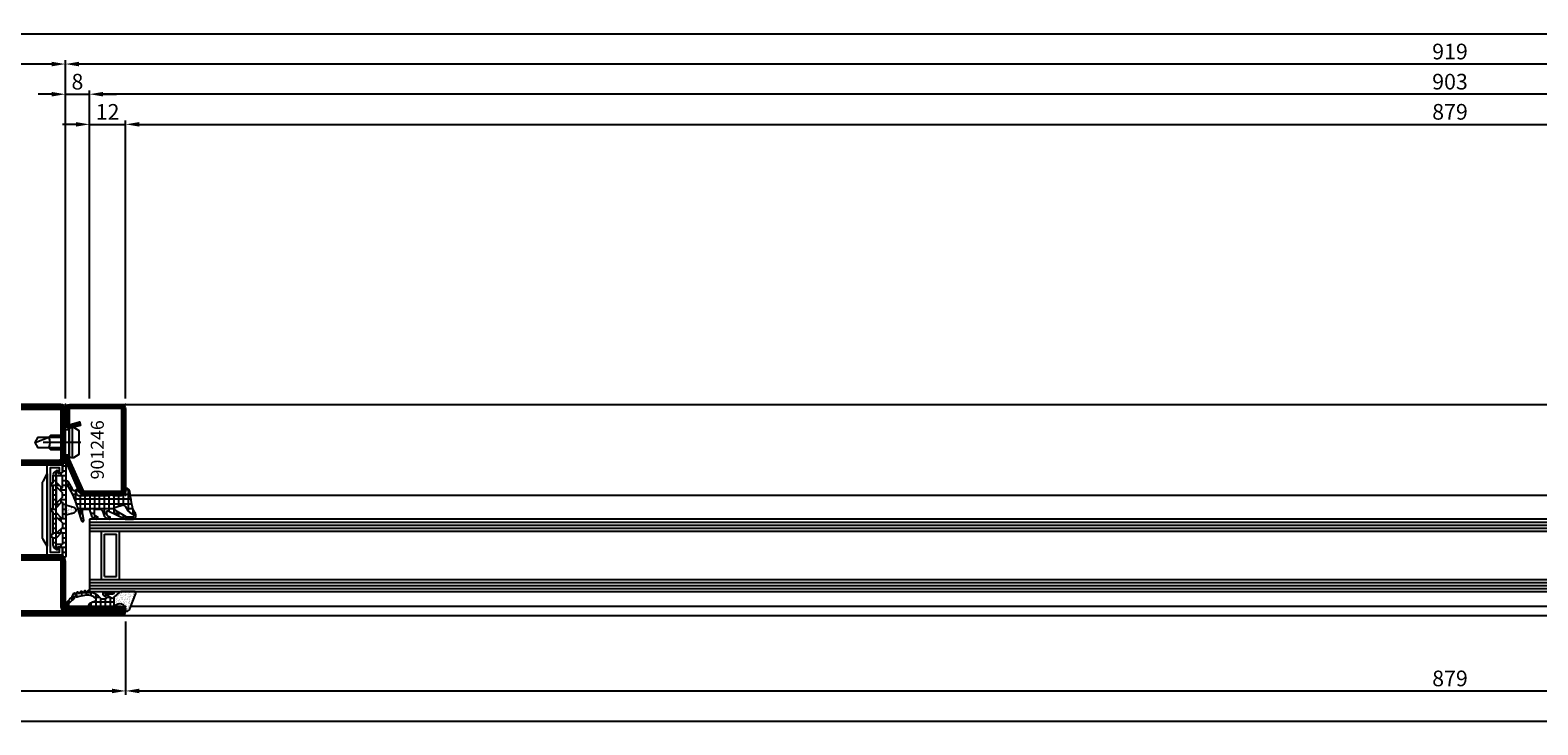
# Model space of a CAD drawing. Units: millimetres. Extents: x -3713 to 2487, y 64 to 5416.
# Drawn here: x 1089 to 1590, y 64 to 295 of the extents above; entities that cross this region are included whole.
import ezdxf

# ---------------------------------------------------------------- set-up
doc = ezdxf.new("R2010")
doc.units = ezdxf.units.MM
doc.header["$LTSCALE"] = 25
doc.linetypes.add('CENTER', pattern=[1, 0.5, -0.25, 0, -0.25])
for name, color, linetype in [('905386_8$0$PL_CONT', 210, 'Continuous'), ('905386_8$0$PL_HATCH', 202, 'Continuous'), ('CN_CONT', 10, 'Continuous'), ('DIM_2', 253, 'Continuous'), ('GL_CONT', 90, 'Continuous'), ('GL_HATCH', 105, 'Continuous'), ('PL_CONT', 210, 'Continuous'), ('PL_HATCH', 202, 'Continuous'), ('ST_CENT', 161, 'CENTER'), ('ST_CONT', 130, 'Continuous'), ('ST_EDGE', 161, 'Continuous'), ('ST_HATCH', 170, 'Continuous'), ('ST_TEXT', 140, 'Continuous')]:
    doc.layers.add(name, color=color, linetype=linetype)
doc.layers.add('HILFSPUNKTE', color=14, linetype='Continuous', plot=False)
doc.styles.add('Katalog_06_03F', font='Ftbl.ttf', dxfattribs={"height": 4.32})
doc.styles.add('Katalog_07_03', font='Ftl.ttf', dxfattribs={"height": 5.2})
doc.dimstyles.new('Vermassung_07_1_3', dxfattribs={"dimtxt": 1, "dimasz": 4.5, "dimexe": 1.25, "dimexo": 0, "dimgap": 1.5, "dimtad": 1, "dimdec": 8, "dimdsep": 46, "dimtxsty": 'Katalog_07_03', "dimcen": -2, "dimclrd": 256, "dimclre": 256, "dimclrt": 2, "dimazin": 2, "dimtfac": 0.6, "dimtdec": 8, "dimtmove": 0, "dimatfit": 3, "dimfxl": 1.25, "dimtvp": 1, "dimtolj": 1, "dimarcsym": 0})
pattern_1 = [(172.5, (0, 0), (-0.669506978246058, -0.7147626974260985), [0, -0.7721600000000001, 0, -0.8636, 0, -0.8255]), (142.5, (0, 0), (-1.649465702689469, -0.37802185545698), [0, -0.41656, 0, -0.69596, 0, -0.2667]), (102.5, (0.4418286011566023, -0.4418286011566023), (-1.120664623793145, 1.116599651665076), [0, -0.254, 0, -0.9144, 0, -1.1938]), (92.5, (0.4418286011566023, -0.4418286011566023), (-1.395101563124821, 0.7645622183227992), [0, -0.127, 0, -0.59944, 0, -0.6858])]

# ---------------------------------------------------------------- blocks, each defined once
blk = doc.blocks.new('*D4')
at = {"layer": 'DIM_2', "lineweight": -2, "transparency": 16777216}
for p, q in [((19.96921267108087, 172.4909076814331), (19.96921267108088, 294.7409076814352)), ((24.46921267108088, 293.4909076814352), (2065.469212671077, 293.4909076814352)), ((2069.969212671077, 172.4909076814331), (2069.969212671077, 294.7409076814352))]:
    blk.add_line(p, q, dxfattribs=at)
at = {"layer": 'DIM_2', "transparency": 16777216}
for points in [[(24.46921267108088, 294.2409076814352), (24.46921267108088, 292.7409076814352), (19.96921267108088, 293.4909076814352)], [(2065.469212671077, 294.2409076814352), (2065.469212671077, 292.7409076814352), (2069.969212671077, 293.4909076814352)]]:
    blk.add_solid(points, dxfattribs=at)
blk = doc.blocks.new('*D46')
at = {"layer": 'DIM_2', "lineweight": -2, "transparency": 16777216}
for p, q in [((19.96921268246726, 98.49090768143616), (19.96921268246725, 64.24090768143344)), ((2069.969212671079, 98.49090768143611), (2069.969212671079, 64.24090768143344)), ((24.46921268246725, 65.49090768143344), (2065.469212671079, 65.49090768143344))]:
    blk.add_line(p, q, dxfattribs=at)
at = {"layer": 'DIM_2', "transparency": 16777216}
for points in [[(24.46921268246725, 66.24090768143344), (24.46921268246725, 64.74090768143344), (19.96921268246725, 65.49090768143344)], [(2065.469212671079, 66.24090768143344), (2065.469212671079, 64.74090768143344), (2069.969212671079, 65.49090768143344)]]:
    blk.add_solid(points, dxfattribs=at)
blk = doc.blocks.new('*D53')
at = {"layer": 'DIM_2', "lineweight": -2, "transparency": 16777216}
for p, q in [((1999.969212671082, 98.49090768143344), (1999.969212671082, 74.24090768143344)), ((1120.969212671072, 91.36590768143344), (1120.969212671072, 74.24090768143344)), ((1125.469212671072, 75.49090768143344), (1995.469212671082, 75.49090768143344))]:
    blk.add_line(p, q, dxfattribs=at)
at = {"layer": 'DIM_2', "transparency": 16777216}
for points in [[(1125.469212671072, 76.24090768143344), (1125.469212671072, 74.74090768143344), (1120.969212671072, 75.49090768143344)], [(1995.469212671082, 76.24090768143344), (1995.469212671082, 74.74090768143344), (1999.969212671082, 75.49090768143344)]]:
    blk.add_solid(points, dxfattribs=at)
at = {"layer": 'DIM_2', "color": 2, "transparency": 16777216, "insert": (1560.469212671077, 79.64367185218222), "char_height": 5.2, "attachment_point": 5, "style": 'Katalog_07_03'}
blk.add_mtext('\\A1;879', dxfattribs=at)
blk = doc.blocks.new('*D58')
at = {"layer": 'DIM_2', "lineweight": -2, "transparency": 16777216}
for p, q in [((1030.969212671073, 98.49090768143344), (1030.969212671073, 74.24090768143344)), ((1120.969212671072, 98.49090768143343), (1120.969212671072, 74.24090768143344)), ((1035.469212671073, 75.49090768143344), (1116.469212671072, 75.49090768143344))]:
    blk.add_line(p, q, dxfattribs=at)
at = {"layer": 'DIM_2', "transparency": 16777216}
for points in [[(1035.469212671073, 76.24090768143344), (1035.469212671073, 74.74090768143344), (1030.969212671073, 75.49090768143344)], [(1116.469212671072, 76.24090768143344), (1116.469212671072, 74.74090768143344), (1120.969212671072, 75.49090768143344)]]:
    blk.add_solid(points, dxfattribs=at)
at = {"layer": 'DIM_2', "color": 2, "transparency": 16777216, "insert": (1075.969212671072, 79.64367185218222), "char_height": 5.2, "attachment_point": 5, "style": 'Katalog_07_03'}
blk.add_mtext('\\A1;90', dxfattribs=at)
blk = doc.blocks.new('985302')
at = {"layer": '905386_8$0$PL_HATCH', "ltscale": 0.5}
h = blk.add_hatch(dxfattribs=at)
h.set_pattern_fill('NET', color=256, scale=0.5, angle=89.99999999999997, style=0)
h.set_pattern_definition([(90, (790.6690291454079, 525.5913986777631), (-1.5875, 8.021947499716255e-16), []), (180, (790.6690291454079, 525.5913986777631), (-8.993978793062767e-16, -1.5875), [])])
edge = h.paths.add_edge_path()
edge.add_line((6.668157397473237, 8.001553093364919), (4.345037956592478, 7.998285596986761))
edge.add_arc((4.345600561009398, 7.598285992641415), 0.4000000000002045, 90.08058717313294, 184.0735033880939)
edge.add_line((3.946611064813965, 7.569871525800068), (3.950082023521986, 7.521133111178187))
edge.add_arc((4.34907151971711, 7.549547578019398), 0.3999999999998859, 184.0735033880775, 270.3553903138164)
edge.add_line((4.351552596249917, 7.149555272769476), (5.918987426348622, 7.159277774233942))
edge.add_arc((5.915886080682351, 7.659268155796529), 0.5000000000000432, 270.3553903138462, 313.6962378731063)
edge.add_arc((6.434012284541948, 7.117008774250854), 0.2500000000001272, -93.96287764520139, 133.6962378730728, ccw=False)
edge.add_arc((6.382179686966566, 6.368801996796385), 0.5000000000000148, 86.03712235478649, 124.9319669692554)
edge.add_line((6.095878001577944, 6.778718262567395), (4.80185635201417, 5.874922511738532))
edge.add_arc((4.515554666625565, 6.284838777509488), 0.4999999999999607, 229.2236556495053, 304.9319669692572, ccw=False)
edge.add_line((4.18900066235642, 5.906206393400907), (3.909826559151156, 6.146981945403809))
edge.add_line((3.909826559151156, 6.146981945403809), (3.909826559151156, 3.211087729693986))
edge.add_arc((4.669872981074073, 4.504273499999974), 1.499999999999907, 239.5558912185209, 270.0000000000029)
edge.add_line((4.66987298107415, 3.004273500000068), (11.6133387692563, 3.004273500000068))
edge.add_arc((11.6133387692563, 3.604273500000083), 0.6000000000000152, 270.0000000000002, 428.4143432436769)
edge.add_line((11.83407383957012, 4.162194667131757), (10.03942489770498, 4.872226807349421))
edge.add_arc((10.22337078963323, 5.337161113292435), 0.499999999999992, 133.4536946218096, 248.4143432436681, ccw=False)
edge.add_arc((12.63055919894366, 2.79640454052103), 3.999999999999935, 84.32519343798941, 133.4536946218145, ccw=False)
edge.add_arc((11.67380151750398, -6.83190768555173), 13.67573157873526, 74.15979218299941, 84.32519343798498, ccw=False)
edge.add_arc((13.63245637938548, 0.07133755289350496), 6.499999999997883, 67.81739796921272, 74.15979218301271, ccw=False)
edge.add_arc((16.23761780631484, 6.460635944705372), 0.3999999999999679, 247.8173979692081, 328.7675278962033)
edge.add_arc((16.83616717978022, 6.097677754931162), 0.3000000000000103, -24.759357668259327, 148.7675278962396, ccw=False)
edge.add_arc((17.47181952950221, 5.804512118655182), 0.4000000000001209, 155.2406423317455, 236.2426174910753)
edge.add_arc((13.63764572819279, 0.06786577594342269), 6.499999999999564, 34.928272276980294, 56.24261749107018, ccw=False)
edge.add_arc((18.76182981510032, 3.646306420061393), 0.2500000000002241, -10.189866211483377, 34.92827227698058, ccw=False)
edge.add_arc((19.49999999999658, 3.513623421411917), 0.5000000000000343, 169.8101337885412, 390.3986813015416)
edge.add_arc((13.63245637938454, 0.07133755289278909), 7.30274945447736, 30.3986813015204, 48.47791047884764)
edge.add_arc((21.78805661122191, 9.282408554578645), 5.000000000000037, 202.2186882271306, 228.4779104788464, ccw=False)
edge.add_arc((17.00083085462792, 7.326956169912821), 0.1712014535590983, 22.21868822711969, 165.3477624450142)
edge.add_line((16.83519705170318, 7.37026183962746), (16.76164881628119, 7.08895747436452))
edge.add_arc((16.61590679523849, 7.127062352205574), 0.1506410249994752, 294.9043526562025, 345.3477624450641, ccw=False)
edge.add_arc((16.61590679523838, 7.127062352205948), 0.150641024999863, 209.5487917816643, 294.90435265618305, ccw=False)
edge.add_line((16.48485873792936, 7.05277153791144), (16.0794988392031, 7.767821275129904))
edge.add_arc((15.93097770758606, 7.683625018929544), 0.1707264949999345, 29.54879178161536, 185.1102161122176)
edge.add_arc((15.51085938808705, 7.646054950888686), 0.2510683750391217, -60.018370463817575, 5.110216098292483, ccw=False)
edge.add_line((15.63632385513438, 7.428583121785891), (15.51303775929341, 7.35745655619121))
edge.add_arc((15.43775977548975, 7.487938446442609), 0.1506396313362563, 214.4793436177741, 299.98162955017125, ccw=False)
edge.add_line((15.31358295743962, 7.402659982642717), (14.84789798896384, 8.080759411532084))
edge.add_arc((14.70716295982235, 7.984109591731309), 0.1707264949999763, 34.47934361768338, 190.0102161071785)
edge.add_arc((14.29178916804837, 7.910791616889389), 0.2510683749636337, -55.29564732775691, 10.01021612019008, ccw=False)
edge.add_line((14.43473293346585, 7.704388107144155), (14.3175874698818, 7.623259575566067))
edge.add_arc((14.23182121064684, 7.747101681450538), 0.1506410250000273, 219.3487917863655, 304.7043526593032, ccw=False)
edge.add_line((14.11533042219503, 7.651589302049047), (13.59417731854967, 8.287208855537642))
edge.add_arc((13.46215442497104, 8.178961492216121), 0.1707264949998558, 39.34879178634048, 194.9102161012532)
edge.add_arc((13.05456129715115, 8.070431521685531), 0.2510683749895367, -50.395647321493016, 14.910216105026677, ccw=False)
edge.add_line((13.21461299820953, 7.876992172254745), (13.10482541614567, 7.786153936323558))
edge.add_arc((13.00879439551434, 7.902217545993266), 0.1506410250000252, 224.2487917866031, 309.6043526747005, ccw=False)
edge.add_line((12.90088771996125, 7.797103951324743), (12.32734660999824, 8.3858852090126))
edge.add_arc((12.20505237771557, 8.266756468399246), 0.1707264949846135, 44.24879178650223, 199.8102161056486)
edge.add_arc((11.80821917821299, 8.123807791882047), 0.2510683750001712, -45.495647335406204, 19.810216105569282, ccw=False)
edge.add_arc((11.80821917821335, 8.123807791881868), 0.2510683749997842, 279.2628573903893, 314.5043526645627, ccw=False)
edge.add_arc((12.73393442007183, 2.447731793014788), 5.500000000000117, 99.26285739041853, 141.4625488246711)
edge.add_arc((7.88428769124225, 6.310493318860628), 0.7000000000000695, 270.00058872452456, 321.4625488246695, ccw=False)
edge.add_line((7.884294883869188, 5.610493318897511), (6.582914671783783, 5.610479946979922))
edge.add_arc((6.582912102988338, 5.86047994696662), 0.2499999999998961, 124.93196696926319, 270.0005887245497, ccw=False)
edge.add_line((6.439761260294063, 6.065438079852015), (7.127365302928979, 6.545687859441045))
edge.add_arc((6.669282606307532, 7.201553884674744), 0.7999999999998917, 304.9319669692316, 450.0805871731654)
at = {"layer": 'PL_HATCH'}
h = blk.add_hatch(dxfattribs=at)
h.set_pattern_fill('AR-SAND', color=256, scale=0.02, angle=135, style=0)
h.set_pattern_definition(pattern_1)
h.paths.add_polyline_path([(-2.899837048195195, 8.000000000001478, 0.5280486450339134), (-3.365540080398773, 7.318009105183933), (-1.384786406214175, 2.249387441214481, 0.3083365556736209), (-0.1764383201229975, 1.422566132893849, 0.4660382302416746), (0.02100096435890464, 1.656745184809097, -0.6377079285027332), (3.0122758586798, 3.734807953958239), (3.909826559151156, 3.211087729693872), (3.909826559151384, 6.146981945403809), (2.183461219383389, 7.635897152327061, 0.1798218424365856), (1.203799206575695, 8.000000000001364)])
at = {"layer": 'HILFSPUNKTE'}
blk.add_point((0, 0), dxfattribs=at)
at = {"layer": 'PL_CONT'}
for points in [[(1.203799206575695, 8.000000000001364, -0.1798218424365857), (2.183461219383389, 7.635897152327061), (3.90982655915127, 6.146981945403923), (3.909826559151156, 3.211087729693986), (3.0122758586798, 3.734807953958239, 0.6377079285026522), (0.02100096435890464, 1.656745184809438, -0.4660382302417392), (-0.1764383201227702, 1.422566132893962, -0.3083365556736525), (-1.384786406214175, 2.249387441214481), (-3.365540080398773, 7.318009105183933, -0.5280486450337005), (-2.899837048195195, 8.00000000000125)], [(6.668157397473237, 8.001553093364919), (4.345037956592478, 7.998285596986761, 0.4347756229301856), (3.946611064813965, 7.569871525800068), (3.950082023521986, 7.521133111178187, 0.3953319766793226), (4.351552596249917, 7.149555272769476), (5.918987426348622, 7.159277774233942, 0.1913972040178197), (6.261303549922104, 7.297761901432864, -1.534862155806781), (6.416734752016851, 6.867606515099283, 0.171359089768699), (6.095878001577944, 6.778718262567395), (4.80185635201417, 5.874922511738532, -0.3429046071520184), (4.18900066235642, 5.906206393400907), (3.909826559151156, 6.146981945403809), (3.909826559151156, 3.211087729693986, 0.1336243797454914), (4.66987298107415, 3.004273500000068), (11.6133387692563, 3.004273500000068, 0.8273773669465458), (11.83407383957012, 4.162194667131757), (10.03942489770498, 4.872226807349421, -0.5483954253424694), (9.879486731160341, 5.700126337974098, -0.2177084792353528), (13.02608802222824, 6.776801122515167, -0.04438404069963093), (15.40666664108619, 6.324510983020673, -0.02768098218610583), (16.08659395547829, 6.090241835035044, 0.3686722821059512), (16.57964601972355, 6.253231264834312, -0.945048862952704), (17.10858961537531, 5.97203533938432, 0.3689292683579345), (17.24954858449871, 5.471952910381901, -0.09327043728190738), (18.96679717857683, 3.789444045826256, -0.199448294183612), (19.0078865433992, 3.602078753844806, 1.435982537157247), (19.93126265782894, 3.766630377757791, 0.07904956007165698), (18.47351287365541, 5.538907544593599, -0.1150815096990409), (17.15932013712927, 7.391694759895586, 0.7207524034908741), (16.83519705170318, 7.37026183962746), (16.76164881628119, 7.08895747436452, -0.2237253660004906), (16.67934244168612, 6.990429130869529, -0.3906658556109545), (16.48485873792936, 7.05277153791144), (16.0794988392031, 7.767821275129904, 0.8066204098481572), (15.76092981637828, 7.668418086604106, -0.2920822501736531), (15.63632385513438, 7.428583121785891), (15.51303775929341, 7.35745655619121, -0.391403957707438), (15.31358295743962, 7.402659982642717), (14.84789798896384, 8.080759411532084, 0.8064003911911182), (14.53903547265725, 7.954433268601178, -0.2929219466477615), (14.43473293346585, 7.704388107144155), (14.3175874698818, 7.623259575566067, -0.3906658556030048), (14.11533042219503, 7.651589302049047), (13.59417731854967, 8.287208855537642, 0.8066204097351553), (13.29717625418107, 8.135032694625806, -0.2929219465462456), (13.21461299820953, 7.876992172254745), (13.10482541614567, 7.786153936323558, -0.3906658556792462), (12.90088771996125, 7.797103951324743), (12.32734660999824, 8.3858852090126, 0.806620409765649), (12.04442941602088, 8.208896289811946, -0.2929219466147325), (11.9842089317159, 7.944746529775443, -0.1549935807473933), (11.84863215999871, 7.876013280586221, 0.1862404392504458), (8.431828450948842, 5.874375082071538, -0.2283967545526105), (7.884294883869188, 5.610493318897511), (6.582914671783783, 5.610479946979922, -0.7336908318648888), (6.439761260294063, 6.065438079852015), (7.127365302928979, 6.545687859441045, 0.7342279278033482)]]:
    blk.add_lwpolyline(points, format="xyb", close=True, dxfattribs=at)
blk = doc.blocks.new('531.752')
at = {"layer": 'CN_CONT'}
for points in [[(21.54999999999654, 22.74972088343584), (21.44999999999709, 22.74972088343584, 0.4142135623728279), (20.99999999999818, 22.29972088343557), (20.99999999999818, 20.00000000000109), (26.09659258262673, 20.00000000000155), (26.09659258262855, 50.00000000000136), (20.99999999999818, 50.00000000000182), (20.99999999999818, 47.7002791165678, 0.4142135623733622), (21.44999999999709, 47.25027911656707), (21.54999999999745, 47.25027911656707, 0.4142135623729634), (21.99999999999727, 47.70027911656734), (21.99999999999727, 49.00000000000136), (25.09999999999854, 49.00000000000136), (25.09999999999854, 21.000000000002), (21.99999999999727, 21.00000000000155), (21.99999999999727, 22.29972088343557, 0.4142135623734941)], [(27.59659258262673, 25.88970789534142), (27.59659258262491, 43.8994702178622, 0.1622742748467838), (27.39660049886425, 44.49945966273272), (26.09659258262673, 46.99986043999525), (26.09659258262673, 22.99986043999525), (27.38271670756967, 25.27163924205024, 0.1681287242815374)], [(62.4034074173678, 25.88970789534141), (62.40340741736962, 43.89947021786219, -0.1622742748467838), (62.60339950113028, 44.49945966273271), (63.9034074173678, 46.99986043999524), (63.9034074173678, 22.99986043999524), (62.61728329242485, 25.27163924205024, -0.1681287242815374)], [(68.44999999999797, 22.74972088343583), (68.54999999999742, 22.74972088343583, -0.4142135623728279), (68.99999999999633, 22.29972088343556), (68.99999999999633, 20.00000000000109), (63.9034074173678, 20.00000000000155), (63.90340741736598, 50.00000000000136), (68.99999999999635, 50.00000000000181), (68.99999999999635, 47.70027911656779, -0.4142135623733622), (68.54999999999744, 47.25027911656706), (68.44999999999708, 47.25027911656706, -0.4142135623729634), (67.99999999999726, 47.70027911656734), (67.99999999999726, 49.00000000000136), (64.89999999999598, 49.00000000000136), (64.89999999999597, 21.000000000002), (67.99999999999724, 21.00000000000154), (67.99999999999724, 22.29972088343556, -0.4142135623734941)]]:
    blk.add_lwpolyline(points, format="xyb", close=True, dxfattribs=at)
at = {"layer": 'HILFSPUNKTE'}
for p in [(19.99999999999818, 70.00000000000182), (69.99999999999636, 70.00000000000182), (9.094947017729282e-13, 3.000000000001819), (0, 0), (90.00000000000033, 3.000000000001819), (90.00000000000124, 0)]:
    blk.add_point(p, dxfattribs=at)
at = {"layer": 'ST_CONT'}
for points in [[(21.99999999999727, 50.00000000000136), (67.99999999999727, 50.00000000000136, 0.4142135623733843), (69.99999999999903, 52.00000000000158), (69.99999999999727, 68.50000000000182, 0.414213562373095), (68.49999999999727, 70.00000000000182), (21.49999999999727, 70.00000000000136, 0.414213562373095), (19.99999999999727, 68.50000000000136), (19.99999999999727, 52.00000000000136, 0.414213562373095)], [(21.49999999999727, 52.00000000000136), (21.49999999999727, 68.50000000000182), (68.49999999999727, 68.50000000000182), (68.49999999999727, 52.00000000000148, -0.4142135623731616), (67.99999999999727, 51.50000000000136), (21.99999999999727, 51.50000000000136, -0.414213562373095)], [(88.50000000000269, 3.000000000002338), (69.99999999999909, 3.000000000001819), (69.99999999999733, 18.00000000000217, 0.4142135623729941), (67.99999999999778, 20.00000000000193), (21.99999999999875, 20.00000000000193, 0.4142135623730192), (19.99999999999903, 18.00000000000217), (19.99999999999727, 3.000000000001819), (1.499999999998504, 3.000000000001819, 0.9999999999999999), (1.499999999998504, 1.818989403545856e-12), (88.50000000000273, 1.818989403545856e-12, 0.9999999999999999)], [(68.49999999999733, 18.00000000000199), (68.49999999999909, 3.000000000000455, 0.4142135623730395), (69.99999999999801, 1.500000000001819), (88.50000000000269, 1.500000000001819), (1.499999999998504, 1.500000000001819), (19.99999999999739, 1.500000000001819, 0.4142135623730607), (21.49999999999727, 3.000000000001529), (21.49999999999903, 18.00000000000242, -0.4142135623730097), (21.99999999999895, 18.50000000000236), (67.99999999999724, 18.50000000001022, -0.4142135623729931)]]:
    blk.add_lwpolyline(points, format="xyb", close=True, dxfattribs=at)
at = {"layer": 'ST_HATCH', "const_width": 1.5}
for points in [[(69.24999999999903, 52.00000000000151), (69.24999999999727, 68.50000000000173, 0.414213562373095), (68.49999999999727, 69.25000000000182), (21.49999999999727, 69.25000000000136, 0.414213562373095), (20.74999999999727, 68.50000000000136), (20.74999999999727, 52.00000000000136, 0.414213562373095), (21.99999999999727, 50.75000000000136), (67.9999999999987, 50.75000000000136, 0.4142135623733882)], [(1.499999999998504, 0.7500000000018189), (88.50000000000273, 0.750000000001819, 0.9999999999999999), (88.5000000000027, 2.250000000002363), (69.99999999999915, 2.250000000001819, -0.4142135623730709), (69.24999999999912, 3.000000000001734), (69.24999999999733, 18.00000000000207, 0.4142135623729951), (67.99999999999704, 19.25000000001239), (21.99999999999892, 19.25000000000193, 0.414213562373021), (20.74999999999903, 18.00000000000207), (20.74999999999727, 3.000000000001734, -0.4142135623730612), (19.99999999999727, 2.250000000001819), (1.499999999998504, 2.250000000001819, 0.9999999999999999)]]:
    blk.add_lwpolyline(points, format="xyb", close=True, dxfattribs=at)
blk = doc.blocks.new('901246')
at = {"layer": 'HILFSPUNKTE'}
for p in [(-30, 20), (0, 20), (0, 0)]:
    blk.add_point(p, dxfattribs=at)
at = {"layer": 'ST_CENT'}
blk.add_line((-12.54999999999995, 5.176999999999794), (-12.54999999999995, -10.82000000000022), dxfattribs=at)
at = {"layer": 'ST_CONT'}
blk.add_lwpolyline([(-6.541481456572228, 1.564704761275664), (-5.707684814244885, 4.676476193621681), (-6.915092097106253, 4.999999999999829), (-7.748888739433598, 1.888228567653464, 0.4931454260312371), (-6.299999999999727, 0), (-1.5, 0, 0.414213562373095), (0, 1.5), (0, 18.5, 0.414213562373095), (-1.5, 20), (-28.5, 20, 0.414213562373095), (-30, 18.5), (-29.99999999999994, 6.112812695415215, 0.296812697735231), (-29.10708452021055, 4.741153705242851), (-18.68480262533969, 0.1283410098277555, 0.1045474047277337), (-18.07771810512986, -1.70530256582424e-13), (-16.79999999999995, -1.70530256582424e-13), (-16.79999999999995, 1.249999999999829), (-18.07771810512986, 1.249999999999829, -0.104547404727737), (-18.17889885849752, 1.271390168304722), (-28.60118075336838, 5.884202863719821, -0.2968126977352273), (-28.74999999999994, 6.112812695415215), (-28.75, 18.5, -0.414213562373095), (-28.5, 18.75), (-1.5, 18.75, -0.414213562373095), (-1.25, 18.5), (-1.25, 1.5, -0.414213562373095), (-1.5, 1.25), (-6.299999999999727, 1.25, -0.4931454260312697)], format="xyb", close=True, dxfattribs=at)
for points in [[(-16.79999999999995, -1.70530256582424e-13), (-8.299999999999955, -1.70530256582424e-13), (-8.299999999999955, 1.299999999999784), (-7.626999999999953, 1.417999999999779), (-7.420000000000073, 2.19199999999978, 0.1987764722820962), (-7.480000000000018, 2.646999999999764), (-8.549999999999955, 4.499999999999829), (-16.54999999999995, 4.499999999999829), (-17.61899999999991, 2.646999999999764, 0.1986275515369634), (-17.67900000000009, 2.19199999999978), (-17.47199999999998, 1.417999999999779), (-16.79999999999995, 1.299999999999784), (-16.79999999999995, -1.70530256582424e-13)], [(-14.95000000000005, -1.70530256582424e-13), (-14.95000000000005, -4.850000000000193), (-14.29999999999995, -5.500000000000171, -0.2857000000000007), (-10.79999999999995, -5.500000000000171), (-10.15000000000009, -4.850000000000193), (-10.15000000000009, -1.70530256582424e-13)]]:
    blk.add_lwpolyline(points, format="xyb", dxfattribs=at)
for points in [[(-17.69934112973056, 2.346961188918044), (-7.399628561324562, 2.346961188918044)], [(-17.47199999999998, 1.417999999999779), (-7.626999999999953, 1.417999999999779)], [(-16.79999999999995, 1.299999999999784), (-8.299999999999955, 1.299999999999784)], [(-14.29999999999995, -1.70530256582424e-13), (-14.29999999999995, -8.99000000000018), (-12.54999999999995, -10.00000000000017), (-10.79999999999995, -8.99000000000018), (-10.79999999999995, -1.70530256582424e-13)], [(-12.54999999999995, -10.00000000000017), (-10.79999999999995, -5.500000000000171)]]:
    blk.add_lwpolyline(points, dxfattribs=at)
at = {"layer": 'ST_HATCH', "const_width": 1.25}
blk.add_lwpolyline([(-16.79999999999995, 0.6249999999998296), (-18.07771810512986, 0.6249999999998296, -0.104547404727737), (-18.43185074191861, 0.6998655890662429), (-28.85413263678947, 5.312678284481337, -0.2968126977352273), (-29.37499999999994, 6.112812695415215), (-29.375, 18.5, -0.414213562373095), (-28.5, 19.375), (-1.5, 19.375, -0.414213562373095), (-0.625, 18.5), (-0.625, 1.5, -0.414213562373095), (-1.5, 0.625), (-6.299999999999727, 0.625, -0.4931454260312697), (-7.145185098002962, 1.726466664464467), (-6.311388455675555, 4.838238096810755)], format="xyb", dxfattribs=at)
blk = doc.blocks.new('905386_8')
at = {"layer": '905386_8$0$PL_HATCH', "ltscale": 0.5}
h = blk.add_hatch(dxfattribs=at)
h.set_pattern_fill('NET', color=256, scale=0.5, angle=89.99999999999997, style=0)
h.set_pattern_definition([(90, (-96.34568458498444, -462.5856500657374), (-1.5875, 8.021947499716255e-16), []), (180, (-96.34568458498444, -462.5856500657374), (-8.993978793062767e-16, -1.5875), [])])
h.paths.add_polyline_path([(1.499999999999979, -0.2999999999997272, -0.4142135623730951), (-2.131628207280301e-14, 1.200000000000273), (2.131628207280301e-14, 1.994273760200258, 0.3810899841646279), (-0.1771699006016071, 2.192966454038979, 0.3909502837662712), (-1.355752681351998, 1.331907710110557, 0.00731890325124505), (-1.920392640614187, -2.566679088077743, -0.09889571156608185), (-3.25923126059019, -6.174560006452949, 0.04918775612331198), (-3.361670836832941, -6.386647635779098, 2.77878509740627e-06), (-3.361675431232908, -6.386660157688977), (-3.361674927090156, -6.386658783640843, 1.509515640425698e-06), (-3.361677422849743, -6.386665585919237, -3.436529653476428e-06), (-3.361671740999425, -6.386650100025793, 0.5213921409499117), (-2.235109776332884, -7.999999999949523), (-0.232105683266902, -8.000000000000227, 0.1135064934700147), (0.2921112825280612, -7.879442713983963), (5.762047657476465, -5.223041024093163, -0.5537553794539068), (6.264944272499982, -5.537878482338328), (6.264944272499982, -6.200893407886042, -0.3677563788899825), (5.425423573566882, -7.187932613758452, 0.9589778174791113), (5.52055477777279, -7.981549936454257, 0.3047462589320643), (7.270433892095504, -6.597941791332233), (7.722833468775498, -5.18635998017885, -0.3260286137999673), (8.389435255399952, -4.699999999999819), (10.01494427249998, -4.699999999999819, -0.4142135623730951), (10.36494427249998, -5.049999999999728), (10.36494427249998, -6.211156576488976, -0.3374392017045917), (9.630741916186714, -7.175185420772324), (9.514822801269297, -7.207146111353496, 0.9429741527353069), (9.681575882631087, -7.988165955449859), (10.10336822664525, -7.923699407372852, 0.2881812838599338), (11.32496385843466, -6.895828372052848), (11.87283346877553, -5.18635998017885, -0.3260286137999568), (12.53943525539999, -4.699999999999819), (13.91494427249999, -4.699999999999819, -0.4142135623730832), (14.26494427249998, -5.049999999999728), (14.2649442725, -6.130322825299801, -0.04527943329725199), (14.24860950449997, -6.310330356799796), (13.87938308720339, -8.32799698742815, 0.937421636276977), (14.65376448659996, -8.522080011399796), (15.71040919471827, -5.079077265519119, -0.04194286254205189), (18.30750889457349, 1.515141677253721), (19.73104639511207, 3.984954535037785, 1), (18.95129432708124, 4.434383853761801), (17.58744514263869, 2.068129188387729, 0.193524858878304), (17.5613146305009, 1.883429811626733, -0.6576238481889258), (16.97618350190425, 1.439399787511546), (16.29049464023758, 1.826814805292997, 0.8141279961993406), (15.96820821819487, 1.458235383217698, 0.04160186755077566), (15.99594220612556, 1.427323151620623, -0.6787222951381453), (15.30964705597734, -0.2999999999997289), (12.43369944169999, -0.2999999999997272, -0.1980053320080888), (12.18707746819999, -0.1983497577996332), (12.00196130923218, -0.01452146317137704, 0.1980053319980463), (11.96672959873536, 4.547473508864641e-13), (11.27999999999999, 0, 0.4142135623730118), (11.23, -0.04999999999995453), (11.23, -0.1499999999998636, -0.4142135623730951), (11.07999999999996, -0.2999999999997272), (5.433699441699993, -0.2999999999997272, -0.1980053320080888), (5.187077468199995, -0.1983497577996332), (5.001961309232648, -0.01452146317183178, 0.1980053319980324), (4.966729598735846, 0), (4.280000000000051, 0, 0.4142135623731285), (4.230000000000025, -0.04999999999995453), (4.229999999999997, -0.1499999999998636, -0.4142135623730951), (4.079999999999963, -0.2999999999997272)])
h.paths.add_polyline_path([(3.249407348699982, -4.008745989199724, -0.6434397592878818), (3.369372413343932, -5.139122058469184), (-0.1756012261529851, -7.230635733167219, -0.1340518591487683), (-0.4296737853157215, -7.299999999999955), (-2.235109776351486, -7.299999999999955, -0.7946035633296673), (-2.45521166801435, -6.351051052694629), (-2.191385992582263, -6.221707770835337, 0.1772537547327796), (0.1867091095800564, -3.7401313444355, -0.3876090730732298), (1.153718305499957, -3.310616383999786)], flags=16)
at = {"layer": '905386_8$0$PL_CONT'}
for points in [[(-2.235109776332884, -7.999999999949523, -0.5213870617410868), (-3.361678343820564, -6.386668096088897, -0.04919230752959645), (-3.259231260590234, -6.174560006453021, 0.09889571156610714), (-1.920392640614047, -2.566679088076853, -0.007318903251243269), (-1.355752681352008, 1.331907710110499, -0.3909502837765516), (-0.1771699005635341, 2.192966454034604, -0.3810899841097662), (2.131628207280301e-14, 1.994273760200258), (-2.131628207280301e-14, 1.200000000000273, 0.414213562373095), (1.499999999999979, -0.2999999999997272), (4.079999999999963, -0.2999999999997272, 0.414213562373095), (4.229999999999997, -0.1499999999998636), (4.230000000000025, -0.04999999999995453, -0.4142135623731283), (4.280000000000051, 0), (4.966729598735846, 0, -0.1980053319980324), (5.001961309232648, -0.01452146317183178), (5.187077468199995, -0.1983497577996332, 0.1980053320080888), (5.433699441699993, -0.2999999999997272), (11.07999999999996, -0.2999999999997272, 0.414213562373095), (11.23, -0.1499999999998636), (11.23, -0.04999999999995453, -0.4142135623730118), (11.27999999999999, 0), (11.96672959873536, 4.547473508864641e-13, -0.1980053319980463), (12.00196130923218, -0.01452146317137704), (12.18707746819999, -0.1983497577996332, 0.1980053320080888), (12.43369944169999, -0.2999999999997272), (15.30964705597734, -0.2999999999997289, 0.6787222951381403), (15.99594220612557, 1.427323151620612, -0.04160186755079182), (15.96820821819487, 1.458235383217698, -0.8141279961993407), (16.29049464023758, 1.826814805292997), (16.97618350190425, 1.439399787511546, 0.657623848188882), (17.56131463050091, 1.883429811626682, -0.1935248588783584), (17.58744514263869, 2.068129188387729), (18.95129432708124, 4.434383853761801, -0.9999999999999999), (19.73104639511207, 3.984954535037785), (18.30750889457349, 1.515141677253721, 0.04194286254205189), (15.71040919471827, -5.079077265519119), (14.65376448659996, -8.522080011399796, -0.9374216362769768), (13.87938308720339, -8.32799698742815), (14.24860950449997, -6.310330356799796, 0.04527943329725199), (14.2649442725, -6.130322825299801), (14.26494427249998, -5.049999999999728, 0.414213562373083), (13.91494427249999, -4.699999999999819), (12.53943525539999, -4.699999999999819, 0.3260286137999568), (11.87283346877553, -5.18635998017885), (11.32496385843466, -6.895828372052848, -0.2881812838599339), (10.10336822664525, -7.923699407372852), (9.681575882631087, -7.988165955449859, -0.9429741527353089), (9.514822801269297, -7.207146111353496), (9.630741916186714, -7.175185420772324, 0.3374392017045919), (10.36494427249998, -6.211156576488976), (10.36494427249998, -5.049999999999728, 0.414213562373095), (10.01494427249998, -4.699999999999819), (8.389435255399952, -4.699999999999819, 0.3260286137999672), (7.722833468775498, -5.18635998017885), (7.270433892095504, -6.597941791332233, -0.3047462589320637), (5.520554777772794, -7.981549936454257, -0.9589778174791582), (5.42542357356691, -7.187932613758448, 0.3677563788899748), (6.264944272499982, -6.200893407886042), (6.264944272499982, -5.537878482338328, 0.5537553794539066), (5.762047657476465, -5.223041024093163), (0.2921112825280612, -7.879442713983963, -0.1135064934700147), (-0.232105683266902, -8.000000000000227)], [(-2.235109776351486, -7.299999999999955), (-0.4296737853157215, -7.299999999999955, 0.1340518591487683), (-0.1756012261529851, -7.230635733167219), (3.369372413343932, -5.139122058469184, 0.6434397592878819), (3.249407348699982, -4.008745989199724), (1.153718305499957, -3.310616383999786, 0.3876090730719324), (0.1867091095814786, -3.740131344432257, -0.1772537547329623), (-2.191385992582263, -6.221707770835337), (-2.45521166801435, -6.351051052694629, 0.7946035633296668)]]:
    blk.add_lwpolyline(points, format="xyb", close=True, dxfattribs=at)
at = {"layer": 'HILFSPUNKTE'}
blk.add_point((0, 0), dxfattribs=at)
blk = doc.blocks.new('985305')
at = {"layer": 'PL_HATCH', "ltscale": 0.5}
h = blk.add_hatch(dxfattribs=at)
h.set_pattern_fill('NET', color=256, scale=0.5, angle=-1.272221872585407e-14, style=0)
h.set_pattern_definition([(360, (441.9355714617109, -1170.784848252606), (3.524958103184872e-16, 1.5875), []), (90, (441.9355714617109, -1170.784848252606), (-1.5875, 4.496989396531383e-16), [])])
h.paths.add_polyline_path([(19.8999999999964, 19.69410743460958, 0.7996147017704591), (20.66129032257669, 19.52244118047156, 0.1113490004456347), (20.9999999999992, 21.02452090417842), (21, 22.29972088343538, -0.4142135623731978), (21.44999999999993, 22.7497208834352), (22.23066054546211, 22.74972088343497, -0.4340591348451357), (22.52998184052967, 22.42955253399691), (22.50045246995603, 21.9913030148723, 0.6363460506372178), (22.81763363009259, 21.81610971576333), (23.41265829640736, 22.24885093737794, 0.2399535992438654), (24.03040607071995, 23.46195893350614), (24.03040607071995, 25.67586909508714, -0.4514162296358702), (24.36790607071055, 25.97351611758313, 1.133893418992055), (24.36790607071032, 26.96567285923629, -0.4514162296358687), (24.03040607071944, 27.26331988173206), (24.03040607071989, 34.20627516583204, -0.45141622963587), (24.3679060707106, 34.50392218832826, 1.133893418992055), (24.36790607071032, 35.49607892998119, -0.4514162296356404), (24.03040607071966, 35.79372595247673), (24.03040607071949, 42.73668123655216, -0.4514162296355834), (24.36790607071055, 43.03432825904815, 1.133893418992055), (24.36790607071032, 44.02648500070131, -0.45141622963584), (24.03040607071944, 44.32413202319731), (24.03040607071989, 46.53804218480354, 0.2399535992439713), (23.4126582964069, 47.75115018093197), (22.81763363009276, 48.18389140254612, 0.6363310559464317), (22.50045189612325, 48.0087066224803), (22.52998270127853, 47.57015668918189, -0.4213142721017316), (22.24357262014246, 47.25027911656753), (21.45000000000135, 47.25027911656639, -0.4142135623735473), (21.0000000000008, 47.70027911656575), (20.9999999999992, 48.97547909582545, 0.1113490004456359), (20.66129032257686, 50.47755881953003, 0.08522831533420976), (20.58333385418791, 50.588243281823), (20.58333281233763, 50.58824432729716, 0.6688059586935701), (19.8999999999964, 50.30589256539224)])
h.paths.add_polyline_path([(21.2414213562364, 27.55147242173166), (22.97182742695725, 25.82106635101172, -0.1989123673797344), (23.03040607072001, 25.67964499477443), (23.03040607071995, 23.80013955828372, -0.4142135623730087), (22.83040607072002, 23.60013955828367), (21.09999999999911, 23.60013955828299, -0.4142135623731822), (20.89999999999907, 23.80013955828304), (20.89999999999907, 27.41005106549437, -0.66817863791921)], flags=16)
h.paths.add_polyline_path([(20.95857864376171, 29.24852869658025, -0.1989123673795406), (20.89999999999907, 29.38995005281754), (20.89999999999907, 30.6100510654926, -0.1989123673795797), (20.95857864376171, 30.75147242172989), (22.68898471448267, 32.4818784924521, -0.6681786379194253), (23.03040607072001, 32.34045713621481), (23.03040607072001, 27.6595439820951, -0.6681786379194455), (22.68898471448261, 27.51812262585781)], flags=16)
h.paths.add_polyline_path([(20.89999999999907, 32.51923937469724), (20.89999999999873, 37.48076174361199, -0.6681786379192507), (21.24142135623606, 37.62218309984928), (22.97182742695725, 35.89177702912889, -0.1989123673797118), (23.03040607071995, 35.7503556728916), (23.03040607072012, 34.24964544541717, -0.1989123673798009), (22.97182742695742, 34.10822408917988), (21.24142135623629, 32.37781801845995, -0.6681786379191604)], flags=16)
h.paths.add_polyline_path([(22.68898471448307, 37.51812262585668), (20.95857864376171, 39.24852869657934, -0.1989123673795755), (20.89999999999907, 39.38995005281663), (20.89999999999907, 40.61005106549169, -0.1989123673795407), (20.95857864376171, 40.75147242172898), (22.68898471448261, 42.48187849245141, -0.6681786379194461), (23.03040607072001, 42.34045713621413), (23.03040607072001, 37.65954398209442, -0.6681786379185062)], flags=16)
h.paths.add_polyline_path([(20.89999999999907, 42.58995005281486), (20.89999999999907, 46.19986156002619, -0.4142135623733484), (21.09999999999923, 46.39986156002624), (22.83040607072002, 46.39986156002533, -0.414213562372671), (23.03040607071995, 46.19986156002551), (23.03040607072001, 44.32035612353479, -0.1989123673796401), (22.97182742695742, 44.17893476729751), (21.2414213562364, 42.44852869657734, -0.6681786379196462)], flags=16)
at = {"layer": 'PL_HATCH'}
h = blk.add_hatch(dxfattribs=at)
h.set_pattern_fill('AR-SAND', color=256, scale=0.02, angle=135, style=0)
h.set_pattern_definition(pattern_1)
edge = h.paths.add_edge_path()
edge.add_line((19.5365705949738, 36.61779000910656), (17.22685881004145, 35.96197451428543))
edge.add_arc((17.49999999999636, 35.00000055915461), 1.000000000000005, 105.851271799714, 254.1487282002861)
edge.add_line((17.22685881004145, 34.0380266040238), (19.53657059497391, 33.38221110920222))
edge.add_arc((19.39999999999641, 32.90122413163684), 0.4999999999999879, -3.183231456205249e-12, 74.14872820028012, ccw=False)
edge.add_line((19.8999999999964, 32.90122413163681), (19.89999999999645, 37.09877698667196))
edge.add_arc((19.39999999999641, 37.09877698667202), 0.5000000000000391, 285.85127179970397, 359.99999999999346, ccw=False)
at = {"layer": 'HILFSPUNKTE'}
blk.add_point((0, 0), dxfattribs=at)
at = {"layer": 'PL_CONT'}
for points in [[(19.8999999999964, 19.69410743460958, 0.7996147017704592), (20.66129032257669, 19.52244118047156, 0.1113490004456511), (20.9999999999992, 21.02452090417864), (21, 22.29972088343538, -0.4142135623731029), (21.45000000000022, 22.7497208834352), (22.23066054546211, 22.74972088343497, -0.4340591348451357), (22.52998184052967, 22.42955253399691), (22.50045246995603, 21.9913030148723, 0.6363460506376303), (22.8176336300927, 21.81610971576333), (23.41265829640736, 22.24885093737794, 0.2399535992438253), (24.03040607071995, 23.46195893350591), (24.03040607071995, 25.67586909508714, -0.4514162296358702), (24.36790607071055, 25.97351611758313, 1.133893418992056), (24.36790607071032, 26.96567285923629, -0.4514162296360966), (24.03040607071944, 27.26331988173229), (24.03040607071989, 34.20627516583204, -0.4514162296358702), (24.3679060707106, 34.50392218832826, 1.133893418992056), (24.36790607071032, 35.49607892998119, -0.4514162296360966), (24.03040607071966, 35.79372595247719), (24.03040607071949, 42.73668123655216, -0.4514162296355834), (24.36790607071055, 43.03432825904815, 1.133893418992056), (24.36790607071032, 44.02648500070131, -0.4514162296358402), (24.03040607071944, 44.32413202319731), (24.03040607071989, 46.53804218480354, 0.2399535992438903), (23.41265829640736, 47.75115018093175), (22.81763363009276, 48.18389140254612, 0.6363310559464317), (22.50045189612325, 48.0087066224803), (22.52998270127853, 47.57015668918189, -0.4213142721059395), (22.24357262013797, 47.25027911656753), (21.45000000000135, 47.25027911656639, -0.4142135623731225), (21.0000000000008, 47.70027911656598), (20.9999999999992, 48.97547909582545, 0.1113490004456359), (20.66129032257686, 50.47755881953003, 0.7996147017704115), (19.8999999999964, 50.30589256539247)], [(22.9718274269573, 44.17893476729751), (21.2414213562364, 42.44852869657734, -0.6681786379192352), (20.89999999999907, 42.58995005281463), (20.89999999999907, 46.19986156002619, -0.4142135623731819), (21.09999999999911, 46.39986156002624), (22.83040607072002, 46.39986156002533, -0.414213562373004), (23.03040607071995, 46.19986156002528), (23.03040607072001, 44.32035612353479, -0.1989123673797013)], [(23.03040607072001, 42.34045713621413), (23.03040607072001, 37.65954398209442, -0.6681786379194212), (22.68898471448267, 37.51812262585713), (20.95857864376171, 39.24852869657934, -0.1989123673795755), (20.89999999999907, 39.38995005281663), (20.89999999999907, 40.61005106549169, -0.1989123673795407), (20.95857864376171, 40.75147242172898), (22.68898471448261, 42.48187849245141, -0.668178637919446)], [(19.5365705949738, 36.61779000910656), (17.22685881004145, 35.96197451428543, 0.7555909452312034), (17.22685881004145, 34.0380266040238), (19.53657059497391, 33.38221110920222, -0.335317077995454), (19.8999999999964, 32.90122413163681), (19.89999999999645, 37.09877698667196, -0.3353170779954844)], [(20.89999999999873, 37.48076174361199), (20.89999999999907, 32.51923937469724, 0.6681786379191607), (21.24142135623629, 32.37781801845995), (22.97182742695742, 34.10822408917988, 0.1989123673798009), (23.03040607072012, 34.24964544541717), (23.03040607071995, 35.7503556728916, 0.1989123673797118), (22.97182742695725, 35.89177702912889), (21.24142135623606, 37.62218309984928, 0.6681786379192504)], [(23.03040607072001, 27.6595439820951), (23.03040607072001, 32.34045713621481, 0.6681786379194252), (22.68898471448267, 32.4818784924521), (20.95857864376171, 30.75147242172989, 0.1989123673795797), (20.89999999999907, 30.6100510654926), (20.89999999999907, 29.38995005281754, 0.1989123673795405), (20.95857864376171, 29.24852869658025), (22.68898471448261, 27.51812262585781, 0.6681786379194457)], [(22.97182742695725, 25.82106635101172), (21.2414213562364, 27.55147242173166, 0.66817863791921), (20.89999999999907, 27.41005106549437), (20.89999999999907, 23.80013955828304, 0.4142135623731821), (21.09999999999911, 23.60013955828299), (22.83040607072002, 23.60013955828367, 0.4142135623730087), (23.03040607071995, 23.80013955828372), (23.03040607072001, 25.67964499477443, 0.1989123673797344)]]:
    blk.add_lwpolyline(points, format="xyb", close=True, dxfattribs=at)
blk = doc.blocks.new('*D82')
at = {"layer": 'DIM_2', "lineweight": -2, "transparency": 16777216}
for p, q in [((1108.969212671076, 172.4909076814313), (1108.969212671076, 274.7409076814353)), ((2007.469212657493, 273.4909076814353), (1113.469212671076, 273.4909076814353)), ((2011.969212657493, 172.4909076814313), (2011.969212657493, 274.7409076814353))]:
    blk.add_line(p, q, dxfattribs=at)
at = {"layer": 'DIM_2', "transparency": 16777216}
for points in [[(1113.469212671076, 274.2409076814353), (1113.469212671076, 272.7409076814353), (1108.969212671076, 273.4909076814353)], [(2007.469212657493, 274.2409076814353), (2007.469212657493, 272.7409076814353), (2011.969212657493, 273.4909076814353)]]:
    blk.add_solid(points, dxfattribs=at)
at = {"layer": 'DIM_2', "color": 2, "transparency": 16777216, "insert": (1560.469212664284, 277.6473107605115), "char_height": 5.2, "attachment_point": 5, "style": 'Katalog_07_03'}
blk.add_mtext('\\A1;903', dxfattribs=at)
blk = doc.blocks.new('*D83')
at = {"layer": 'DIM_2', "lineweight": -2, "transparency": 16777216}
for p, q in [((1100.969212671067, 172.4909076814251), (1100.969212671067, 284.7409076814352)), ((2015.469212671078, 283.4909076814352), (1105.469212671067, 283.4909076814352)), ((2019.969212671078, 172.4909076814313), (2019.969212671078, 284.7409076814352))]:
    blk.add_line(p, q, dxfattribs=at)
at = {"layer": 'DIM_2', "transparency": 16777216}
for points in [[(1105.469212671067, 284.2409076814352), (1105.469212671067, 282.7409076814352), (1100.969212671067, 283.4909076814352)], [(2015.469212671078, 284.2409076814352), (2015.469212671078, 282.7409076814352), (2019.969212671078, 283.4909076814352)]]:
    blk.add_solid(points, dxfattribs=at)
at = {"layer": 'DIM_2', "color": 2, "transparency": 16777216, "insert": (1560.469212671072, 287.643671852184), "char_height": 5.2, "attachment_point": 5, "style": 'Katalog_07_03'}
blk.add_mtext('\\A1;919', dxfattribs=at)
blk = doc.blocks.new('*D84')
at = {"layer": 'DIM_2', "lineweight": -2, "transparency": 16777216}
for p, q in [((1096.469212671067, 273.4909076814353), (1091.969212671067, 273.4909076814353)), ((1100.969212671067, 172.4909076814313), (1100.969212671067, 274.7409076814353)), ((1100.969212671067, 273.4909076814353), (1108.969212671076, 273.4909076814353)), ((1108.969212671076, 172.4909076814313), (1108.969212671076, 274.7409076814353)), ((1113.469212671076, 273.4909076814353), (1117.969212671076, 273.4909076814353))]:
    blk.add_line(p, q, dxfattribs=at)
at = {"layer": 'DIM_2', "transparency": 16777216}
for points in [[(1096.469212671067, 274.2409076814353), (1096.469212671067, 272.7409076814353), (1100.969212671067, 273.4909076814353)], [(1113.469212671076, 274.2409076814353), (1113.469212671076, 272.7409076814353), (1108.969212671076, 273.4909076814353)]]:
    blk.add_solid(points, dxfattribs=at)
at = {"layer": 'DIM_2', "color": 2, "transparency": 16777216, "insert": (1104.969212671071, 277.643671852184), "char_height": 5.2, "attachment_point": 5, "style": 'Katalog_07_03'}
blk.add_mtext('\\A1;8', dxfattribs=at)
blk = doc.blocks.new('*D85')
at = {"layer": 'DIM_2', "lineweight": -2, "transparency": 16777216}
for p, q in [((1104.469212671076, 263.4909076814353), (1099.969212671076, 263.4909076814353)), ((1108.969212671076, 172.4909076814313), (1108.969212671076, 264.7409076814353)), ((1108.969212671076, 263.4909076814353), (1120.969212671067, 263.4909076814353)), ((1120.969212671067, 172.4909076814313), (1120.969212671067, 264.7409076814353)), ((1125.469212671067, 263.4909076814353), (1129.969212671067, 263.4909076814353))]:
    blk.add_line(p, q, dxfattribs=at)
at = {"layer": 'DIM_2', "transparency": 16777216}
for points in [[(1104.469212671076, 264.2409076814353), (1104.469212671076, 262.7409076814353), (1108.969212671076, 263.4909076814353)], [(1125.469212671067, 264.2409076814353), (1125.469212671067, 262.7409076814353), (1120.969212671067, 263.4909076814353)]]:
    blk.add_solid(points, dxfattribs=at)
at = {"layer": 'DIM_2', "color": 2, "transparency": 16777216, "insert": (1114.969212671071, 267.6181994938916), "char_height": 5.2, "attachment_point": 5, "style": 'Katalog_07_03'}
blk.add_mtext('\\A1;12', dxfattribs=at)
blk = doc.blocks.new('*D86')
at = {"layer": 'DIM_2', "lineweight": -2, "transparency": 16777216}
for p, q in [((1120.969212671067, 172.4909076814313), (1120.969212671067, 264.7409076814353)), ((1125.469212671067, 263.4909076814353), (1995.469212671079, 263.4909076814353)), ((1999.969212671079, 172.4909076814313), (1999.969212671079, 264.7409076814353))]:
    blk.add_line(p, q, dxfattribs=at)
at = {"layer": 'DIM_2', "transparency": 16777216}
for points in [[(1125.469212671067, 264.2409076814353), (1125.469212671067, 262.7409076814353), (1120.969212671067, 263.4909076814353)], [(1995.469212671079, 264.2409076814353), (1995.469212671079, 262.7409076814353), (1999.969212671079, 263.4909076814353)]]:
    blk.add_solid(points, dxfattribs=at)
at = {"layer": 'DIM_2', "color": 2, "transparency": 16777216, "insert": (1560.469212671073, 267.643671852184), "char_height": 5.2, "attachment_point": 5, "style": 'Katalog_07_03'}
blk.add_mtext('\\A1;879', dxfattribs=at)
blk = doc.blocks.new('*D87')
at = {"layer": 'DIM_2', "lineweight": -2, "transparency": 16777216}
for p, q in [((1050.969212671067, 190.490907681345), (1050.969212671067, 284.7409076814353)), ((1096.469212671067, 283.4909076814353), (1055.469212671067, 283.4909076814353)), ((1100.969212671067, 172.4909076814313), (1100.969212671067, 284.7409076814353))]:
    blk.add_line(p, q, dxfattribs=at)
at = {"layer": 'DIM_2', "transparency": 16777216}
for points in [[(1055.469212671067, 284.2409076814353), (1055.469212671067, 282.7409076814353), (1050.969212671067, 283.4909076814353)], [(1096.469212671067, 284.2409076814353), (1096.469212671067, 282.7409076814353), (1100.969212671067, 283.4909076814353)]]:
    blk.add_solid(points, dxfattribs=at)
at = {"layer": 'DIM_2', "color": 2, "transparency": 16777216, "insert": (1075.969212671067, 287.643671852184), "char_height": 5.2, "attachment_point": 5, "style": 'Katalog_07_03'}
blk.add_mtext('\\A1;50', dxfattribs=at)

msp = doc.modelspace()

# ---------------------------------------------------------------- linework, layer by layer
at = {"layer": 'GL_CONT'}
for p, q in [((2011.969212657493, 132.4909076834746), (1108.969212671076, 132.4909076827819)), ((1108.969212671076, 132.4909076827819), (1108.969212671076, 108.4909076827819)), ((1108.969212671076, 128.4909076827819), (2011.969212657493, 128.4909076834737)), ((1112.969212671076, 112.4909076827819), (1112.969212671076, 128.4909076827819)), ((1113.969212671076, 113.4909076827819), (1113.969212671076, 127.4909076827819)), ((1113.969212671076, 127.4909076827819), (1117.969212671076, 127.4909076827819)), ((1117.969212671076, 113.4909076827819), (1117.969212671076, 127.4909076827819)), ((1118.969212671076, 112.4909076827819), (1118.969212671076, 128.4909076827819)), ((1108.969212671076, 112.4909076827819), (2011.969212657493, 112.4909076834737)), ((1113.969212671076, 113.4909076827819), (1117.969212671076, 113.4909076827819)), ((1108.969212671076, 108.4909076827819), (2011.969212657493, 108.4909076834746))]:
    msp.add_line(p, q, dxfattribs=at)
at = {"layer": 'GL_HATCH'}
for p, q in [((1108.969212671076, 131.4909076827819), (2011.969212657493, 131.4909076834746)), ((1108.969212671076, 130.4909076827819), (2011.969212657493, 130.4909076834746)), ((1108.969212671076, 129.4909076827819), (2011.969212657493, 129.4909076834746)), ((1108.969212671076, 111.4909076827819), (2011.969212657493, 111.4909076834746)), ((1108.969212671076, 110.4909076827819), (2011.969212657493, 110.4909076834746)), ((1108.969212671076, 109.4909076827819), (2011.969212657493, 109.4909076834746))]:
    msp.add_line(p, q, dxfattribs=at)
at = {"layer": 'ST_EDGE'}
for p, q in [((1119.469212671067, 170.4909076813411), (2001.469212671079, 170.4909076814334)), ((1122.530981795187, 140.4909076813414), (1998.407443533396, 140.4909076814371)), ((1119.469212671072, 100.4909076814318), (2001.469212671079, 100.4909076814334)), ((1998.291096306096, 103.4909076814383), (1122.647329035793, 103.490907680759))]:
    msp.add_line(p, q, dxfattribs=at)

# ---------------------------------------------------------------- block references
msp.add_blockref('531.752', (1030.969212671069, 100.49090768143))
at = {"xscale": -1}
for name, p, rotation in [('901246', (1100.969212671067, 170.4909076813411), 270), ('985305', (1120.969212671063, 100.4909076814304), 359.9999999999999)]:
    msp.add_blockref(name, p, dxfattribs=dict(at, rotation=rotation))
for name, p in [('905386_8', (1120.96921265749, 140.4909076814334)), ('985302', (1120.969212671073, 100.4909076814301))]:
    msp.add_blockref(name, p, dxfattribs=at)

# ---------------------------------------------------------------- texts
at = {"layer": 'ST_TEXT', "insert": (1112.131796688337, 155.4909076813404), "char_height": 4.319999999999999, "width": 45.9012661003046, "attachment_point": 5, "rotation": 90, "style": 'Katalog_06_03F'}
msp.add_mtext('901246', dxfattribs=at)

# ---------------------------------------------------------------- dimensions: what is measured, and where the dimension line sits
at = {"layer": 'DIM_2'}
for base, p1, p2, picture, middle in [((2069.969212671077, 293.4909076814352), (19.96921267108087, 172.4909076814331), (2069.969212671077, 172.4909076814331), '*D4', (1044.969212671079, 293.4909076814352)), ((2069.969212671079, 65.49090768143344), (19.96921268246726, 98.49090768143616), (2069.969212671079, 98.49090768143611), '*D46', (1044.969212676773, 65.49090768143344))]:
    dim = msp.add_linear_dim(base=base, p1=p1, p2=p2, text=' ', dimstyle='Vermassung_07_1_3', dxfattribs=at)
    dim.commit()
    dim.dimension.update_dxf_attribs({"geometry": picture, "text_midpoint": middle})
for base, p1, p2, picture, middle in [((1050.969212671067, 283.4909076814353), (1100.969212671067, 172.4909076814313), (1050.969212671067, 190.490907681345), '*D87', (1075.969212671067, 287.643671852184)), ((1100.969212671067, 283.4909076814352), (2019.969212671078, 172.4909076814313), (1100.969212671067, 172.4909076814251), '*D83', (1560.469212671072, 287.643671852184)), ((1120.969212671072, 75.49090768143344), (1030.969212671073, 98.49090768143344), (1120.969212671072, 98.49090768143343), '*D58', (1075.969212671072, 79.64367185218222)), ((1999.969212671082, 75.49090768143344), (1120.969212671072, 91.36590768143344), (1999.969212671082, 98.49090768143344), '*D53', (1560.469212671077, 79.64367185218222))]:
    dim = msp.add_linear_dim(base=base, p1=p1, p2=p2, dimstyle='Vermassung_07_1_3', dxfattribs=at)
    dim.commit()
    dim.dimension.update_dxf_attribs({"geometry": picture, "text_midpoint": middle})
for base, p1, p2, picture, middle in [((1108.969212671076, 273.4909076814353), (1100.969212671067, 172.4909076814313), (1108.969212671076, 172.4909076814313), '*D84', (1104.969212671071, 277.643671852184)), ((1108.969212671076, 273.4909076814353), (2011.969212657493, 172.4909076814313), (1108.969212671076, 172.4909076814313), '*D82', (1560.469212664284, 277.6473107605115)), ((1120.969212671067, 263.4909076814353), (1108.969212671076, 172.4909076814313), (1120.969212671067, 172.4909076814313), '*D85', (1114.969212671071, 267.6181994938916)), ((1999.969212671079, 263.4909076814353), (1120.969212671067, 172.4909076814313), (1999.969212671079, 172.4909076814313), '*D86', (1560.469212671073, 267.643671852184))]:
    dim = msp.add_linear_dim(base=base, p1=p1, p2=p2, dimstyle='Vermassung_07_1_3', override={"dimdec": 4}, dxfattribs=at)
    dim.commit()
    dim.dimension.update_dxf_attribs({"geometry": picture, "text_midpoint": middle})

doc.saveas('drawing.dxf')
